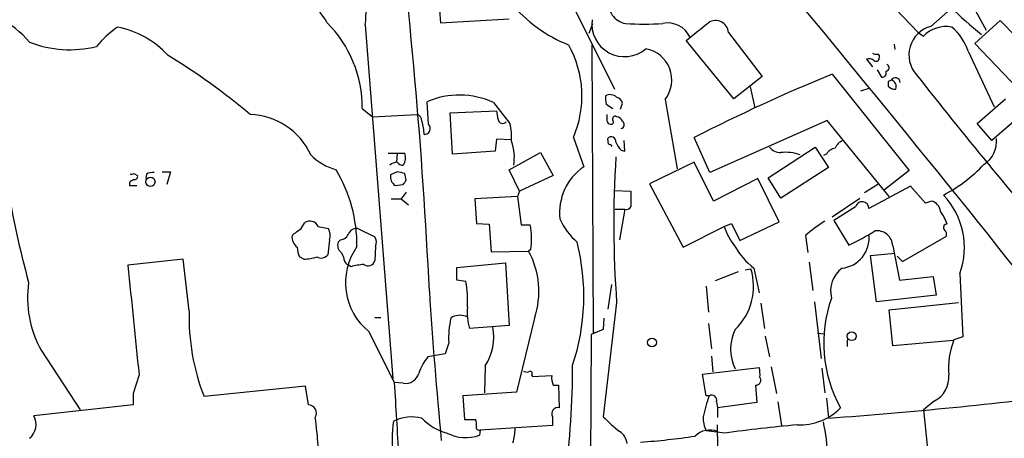
# Model space of a CAD drawing. Extents: x 4 to 10570, y -247751 to 181912.
# Drawn here: x 204 to 316, y 181206 to 181254 of the extents above; entities that cross this region are included whole.
import ezdxf

# ---------------------------------------------------------------- set-up
doc = ezdxf.new("R2010")
doc.units = 0
doc.header["$MEASUREMENT"] = 0
doc.layers.add('MAIN', color=5, linetype='CONTINUOUS')

msp = doc.modelspace()

# ---------------------------------------------------------------- linework, layer by layer
at = {"layer": 'MAIN'}
for p, q in [((251.7987, 181257.6542), (252.1373, 181253.3362)), ((266.3613, 181256.8922), (271.8647, 181245.8008)), ((311.8273, 181256.5535), (314.0287, 181252.4895)), ((302.9373, 181255.7915), (306.324, 181252.2355)), ((243.586, 181253.0822), (246.7187, 181212.9502)), ((252.1373, 181253.3362), (259.9267, 181253.7595)), ((268.986, 181252.1508), (269.4093, 181253.2515)), ((312.7587, 181250.9655), (315.6373, 181253.5902)), ((284.8187, 181252.2355), (288.6287, 181247.2402)), ((306.324, 181252.2355), (306.9167, 181251.8122)), ((285.4113, 181244.7002), (279.9927, 181251.3042)), ((303.6147, 181250.8808), (303.6993, 181250.2882)), ((318.4313, 181245.0388), (312.7587, 181250.9655)), ((269.494, 181218.1148), (269.3247, 181250.7962)), ((311.9967, 181250.1188), (314.96, 181243.7688)), ((300.482, 181249.1875), (301.1593, 181248.3408)), ((296.5873, 181247.4942), (305.308, 181236.5722)), ((301.6673, 181248.0022), (302.1753, 181247.1555)), ((288.6287, 181247.2402), (285.4113, 181244.7002)), ((302.9373, 181246.6475), (302.9373, 181246.1395)), ((287.274, 181246.0548), (287.782, 181243.6842)), ((300.736, 181245.8855), (299.8047, 181245.5468)), ((250.7827, 181241.8215), (250.6133, 181244.3615)), ((258.1487, 181244.2768), (260.0113, 181241.9062)), ((270.9333, 181244.1075), (271.6953, 181243.5995)), ((272.542, 181243.5148), (272.796, 181244.1922)), ((277.622, 181244.6155), (278.9767, 181236.7415)), ((313.0127, 181241.9062), (316.23, 181244.7002)), ((243.2473, 181243.5995), (244.4327, 181242.6682)), ((253.238, 181243.0915), (258.4873, 181243.3455)), ((253.492, 181238.4348), (253.238, 181243.0915)), ((244.4327, 181242.6682), (249.428, 181242.9222)), ((295.9947, 181242.2448), (282.702, 181236.3182)), ((303.022, 181233.6088), (295.9947, 181242.2448)), ((314.706, 181239.9588), (313.0127, 181241.9062)), ((318.008, 181242.8375), (314.706, 181239.9588)), ((258.4873, 181240.1282), (258.318, 181238.7735)), ((260.096, 181240.0435), (258.4873, 181240.1282)), ((267.208, 181240.2975), (268.3933, 181236.9955)), ((271.1873, 181239.5355), (271.1027, 181240.2128)), ((273.05, 181238.7735), (272.9653, 181239.9588)), ((282.702, 181236.3182), (280.924, 181240.2975)), ((246.2107, 181238.5195), (248.0733, 181238.5195)), ((247.2267, 181238.5195), (247.142, 181237.5035)), ((258.318, 181238.7735), (253.492, 181238.4348)), ((259.9267, 181236.6568), (263.4827, 181238.6042)), ((263.4827, 181238.6042), (264.922, 181235.9795)), ((272.6267, 181238.8582), (273.05, 181238.7735)), ((289.306, 181235.7255), (294.64, 181239.1968)), ((294.64, 181239.1968), (296.164, 181236.9108)), ((280.924, 181237.5035), (275.844, 181235.0482)), ((283.1253, 181233.1008), (280.924, 181237.5035)), ((295.91, 181238.4348), (295.5713, 181238.2655)), ((220.5567, 181236.4028), (221.488, 181236.4028)), ((221.488, 181236.4028), (221.0647, 181234.9635)), ((247.2267, 181236.4028), (246.4647, 181236.0642)), ((261.112, 181234.2015), (259.9267, 181236.6568)), ((296.164, 181236.9108), (290.7453, 181233.4395)), ((305.308, 181236.5722), (302.514, 181234.3708)), ((216.8313, 181235.2175), (216.8313, 181234.8788)), ((217.3393, 181236.2335), (217.7627, 181235.9795)), ((218.7787, 181236.1488), (218.694, 181235.6408)), ((248.2427, 181235.4715), (248.0733, 181236.2335)), ((264.922, 181235.9795), (261.112, 181234.2015)), ((288.1207, 181235.6408), (283.1253, 181233.1008)), ((290.576, 181230.7302), (288.1207, 181235.6408)), ((290.7453, 181233.4395), (289.306, 181235.7255)), ((216.8313, 181234.8788), (217.678, 181234.8788)), ((246.9727, 181234.8788), (247.904, 181234.9635)), ((248.2427, 181234.1168), (247.65, 181233.3548)), ((261.112, 181234.2015), (260.858, 181233.6088)), ((271.8647, 181234.2862), (273.7273, 181234.2015)), ((275.844, 181235.0482), (279.654, 181227.8515)), ((301.752, 181234.9635), (300.228, 181234.0322)), ((305.4773, 181234.7942), (300.736, 181232.2542)), ((307.1707, 181232.8468), (305.4773, 181234.7942)), ((246.5493, 181233.3548), (247.65, 181233.3548)), ((247.65, 181233.3548), (248.4967, 181232.6775)), ((260.858, 181233.6088), (256.032, 181233.3548)), ((256.032, 181233.3548), (256.2013, 181230.5608)), ((260.858, 181233.6088), (261.2813, 181230.3915)), ((296.5873, 181231.3228), (299.72, 181233.4395)), ((307.848, 181233.1008), (307.1707, 181232.8468)), ((271.9493, 181232.1695), (273.05, 181232.1695)), ((273.05, 181232.1695), (272.4573, 181228.6982)), ((299.212, 181232.4235), (296.7567, 181230.8995)), ((286.0887, 181228.6135), (290.576, 181230.7302)), ((296.7567, 181230.8995), (298.45, 181228.1055)), ((236.3047, 181229.9682), (236.728, 181230.6455)), ((238.252, 181230.2222), (239.4373, 181229.9682)), ((242.7393, 181229.9682), (244.6867, 181229.0368)), ((256.2013, 181230.5608), (257.6407, 181230.4762)), ((257.6407, 181230.4762), (257.8947, 181227.3435)), ((261.2813, 181230.3915), (262.2973, 181230.3915)), ((279.654, 181227.8515), (284.3107, 181230.2222)), ((284.3107, 181230.2222), (285.1573, 181230.5608)), ((285.1573, 181230.5608), (286.0887, 181228.6135)), ((239.522, 181228.6982), (239.3527, 181227.0048)), ((240.792, 181228.6982), (240.538, 181228.4442)), ((293.5393, 181229.2062), (293.7933, 181227.2588)), ((304.546, 181226.2428), (309.5413, 181229.1215)), ((244.7713, 181227.9362), (244.6867, 181226.3275)), ((257.8947, 181227.3435), (262.128, 181227.4282)), ((262.382, 181227.5975), (262.128, 181227.4282)), ((303.4453, 181228.0208), (304.2073, 181224.1262)), ((222.9273, 181226.4968), (216.662, 181225.8195)), ((223.6047, 181220.6548), (222.9273, 181226.4968)), ((236.6433, 181226.4968), (236.1353, 181226.7508)), ((240.8767, 181227.2588), (241.1307, 181226.7508)), ((300.9053, 181226.9202), (303.6993, 181227.1742)), ((301.5827, 181221.6708), (300.9053, 181226.9202)), ((303.9533, 181226.8355), (304.546, 181226.2428)), ((241.9773, 181225.6502), (241.554, 181225.9042)), ((254, 181225.5655), (259.5033, 181226.0735)), ((254, 181224.1262), (254, 181225.5655)), ((259.5033, 181226.0735), (259.9267, 181218.9615)), ((286.6813, 181225.3115), (287.3587, 181225.3962)), ((287.6973, 181225.4808), (288.29, 181222.6868)), ((293.9627, 181226.1582), (294.386, 181222.9408)), ((255.016, 181223.9568), (254, 181224.1262)), ((285.9193, 181225.0575), (283.2947, 181224.0415)), ((304.2073, 181224.1262), (308.0173, 181224.5495)), ((308.0173, 181224.5495), (308.356, 181222.4328)), ((311.0653, 181224.8882), (311.404, 181217.6915)), ((271.526, 181223.6182), (271.1027, 181220.8242)), ((282.2787, 181223.4488), (282.5327, 181220.4855)), ((308.356, 181222.4328), (301.5827, 181221.6708)), ((272.1187, 181221.5862), (270.5947, 181208.6322)), ((288.4593, 181221.5015), (288.8827, 181218.6228)), ((294.5553, 181221.6708), (295.3173, 181215.2362)), ((303.022, 181220.7395), (310.896, 181221.5862)), ((303.4453, 181216.6755), (303.022, 181220.7395)), ((244.6867, 181219.8928), (245.364, 181219.8928)), ((253.492, 181219.9775), (253.3227, 181219.8082)), ((262.8053, 181219.8082), (260.7733, 181211.4262)), ((270.6793, 181219.8082), (270.5947, 181218.5382)), ((259.9267, 181218.9615), (255.4393, 181218.6228)), ((270.5947, 181218.5382), (269.24, 181217.9455)), ((282.5327, 181219.2155), (282.8713, 181216.3368)), ((244.0093, 181218.2842), (246.888, 181212.5268)), ((269.24, 181217.9455), (269.0707, 181192.4608)), ((269.6633, 181218.1995), (269.494, 181218.1148)), ((288.9673, 181217.7762), (289.4753, 181215.4055)), ((294.894, 181218.1148), (295.656, 181218.0302)), ((298.2807, 181217.3528), (298.2807, 181216.5908)), ((311.404, 181217.6915), (310.388, 181217.3528)), ((253.0687, 181217.0142), (252.6453, 181215.7442)), ((310.3033, 181217.2682), (303.4453, 181216.6755)), ((206.8407, 181216.1675), (211.2433, 181209.3942)), ((252.6453, 181215.7442), (250.698, 181215.4055)), ((282.8713, 181215.4902), (283.0407, 181213.7122)), ((257.2173, 181214.3895), (257.1327, 181211.3415)), ((281.8553, 181213.4582), (288.29, 181214.2202)), ((289.6447, 181214.3048), (290.2373, 181211.2568)), ((295.402, 181214.1355), (295.7407, 181211.3415)), ((217.932, 181213.3735), (217.2547, 181211.2568)), ((262.4667, 181213.3735), (262.5513, 181213.2042)), ((262.5513, 181213.2042), (264.7527, 181213.2888)), ((282.2787, 181211.0028), (281.8553, 181213.4582)), ((236.8127, 181212.1035), (225.298, 181210.9182)), ((237.1513, 181209.9868), (236.8127, 181212.1035)), ((247.904, 181212.4422), (246.888, 181212.5268)), ((264.922, 181212.1882), (265.5147, 181212.1882)), ((265.5147, 181212.1882), (265.5993, 181209.6482)), ((287.8667, 181212.1882), (288.036, 181210.2408)), ((217.2547, 181211.2568), (217.2547, 181209.9868)), ((260.7733, 181211.4262), (254.6773, 181211.0028)), ((254.6773, 181211.0028), (254.8467, 181208.2935)), ((282.6173, 181211.0028), (282.2787, 181211.0028)), ((295.91, 181210.7488), (296.164, 181208.4628)), ((217.2547, 181209.9868), (205.994, 181208.7168)), ((283.464, 181210.3255), (283.5487, 181209.6482)), ((288.036, 181210.2408), (283.5487, 181209.6482)), ((283.5487, 181209.6482), (283.5487, 181208.5475)), ((290.4067, 181210.3255), (290.83, 181207.6162)), ((308.1867, 181210.4102), (306.9167, 181209.3942)), ((264.8373, 181208.6322), (264.8373, 181207.6162)), ((306.9167, 181209.3942), (307.5093, 181203.8908)), ((254.8467, 181208.2935), (256.1167, 181208.2935)), ((264.8373, 181207.6162), (256.6247, 181207.1082)), ((256.6247, 181207.1082), (256.54, 181206.5155)), ((284.3953, 181206.7695), (282.2787, 181207.0235))]:
    msp.add_line(p, q, dxfattribs=at)
for centre, radius in [((219.2217, 181235.2729), 0.5186), ((276.1333, 181217.0451), 0.4981), ((298.7856, 181217.7524), 0.4965)]:
    msp.add_circle(centre, radius, dxfattribs=at)
for centre, radius, start, end in [((-1243.5583, 179982.3385), 1995.4254, 38.0952793, 41.4842372), ((-347.624, 181194.2692), 599.1736, 2.7346605, 7.3442753), ((993.3258, 180475.3268), 1036.6465, 129.8779071, 131.4011702), ((233.3402, 181254.537), 10.3486, 351.9186, 34.265148), ((341.9526, 181287.1872), 45.2528, 218.924933, 231.075877), ((233.5907, 181250.2717), 6.4516, 28.359341, 90.710488), ((272.705, 181265.9451), 16.2957, 219.306947, 248.376704), ((273.4785, 181255.4829), 2.2577, 167.779218, 261.241104), ((197.1125, 181244.1709), 10.8909, 39.748922, 85.585962), ((229.6225, 181243.7127), 13.6252, 359.523976, 44.934584), ((273.0077, 181253.1962), 3.714, 172.595995, 310.518635), ((275.2514, 181279.6254), 26.4587, 265.411426, 274.588358), ((277.8902, 181250.4858), 2.8146, 26.179037, 100.69231), ((-226.7616, 181887.3507), 813.2374, 308.5452169, 308.7743887), ((283.3442, 181252.0973), 1.481, 5.354501, 123.225462), ((253.2405, 181191.8975), 87.7459, 39.388405, 44.6749), ((221.6886, 181243.7614), 10.9907, 124.416055, 141.34296), ((213.5289, 181242.5829), 10.4288, 42.368261, 79.235594), ((308.6246, 181249.6743), 3.3511, 104.89342, 222.519585), ((309.4525, 181249.3841), 3.5108, 78.807207, 136.242931), ((306.4364, 181248.2911), 5.853, 18.195968, 50.821002), ((210.1041, 181263.0017), 12.7338, 248.736098, 283.635409), ((256.1604, 181245.0246), 12.0164, 336.834655, 28.705594), ((274.7722, 181246.8254), 3.6062, 322.207927, 79.640158), ((301.5825, 181250.7114), 0.9465, 243.440363, 280.316217), ((301.5827, 181249.4416), 0.3786, 333.421413, 63.434949), ((183.0813, 181186.6581), 73.6116, 49.848066, 58.781898), ((300.7783, 181248.4677), 0.7785, 45.005204, 112.374129), ((301.5404, 181249.3427), 0.3874, 236.880041, 349.51391), ((302.6563, 181248.2215), 0.3896, 273.973515, 73.3416), ((369.6758, 181067.7768), 194.011, 112.130873, 117.223168), ((302.2237, 181247.6483), 0.4952, 264.390726, 21.872304), ((345.4466, 181162.0272), 94.6976, 116.443722, 116.672824), ((303.7429, 181246.5255), 0.5503, 3.886094, 148.039865), ((303.1066, 181246.0971), 0.7394, 336.37506, 76.755043), ((742.438, 181589.5517), 554.4406, 218.104261, 220.7898), ((303.6873, 181246.7866), 0.9906, 220.787625, 275.602387), ((254.2864, 181235.9017), 9.2228, 65.242519, 113.469658), ((273.2199, 181244.7847), 2.3848, 173.883473, 196.497195), ((271.37, 181244.1013), 1.0727, 45.736506, 119.076394), ((271.8223, 181243.8958), 1.0178, 16.930557, 73.069443), ((512.5718, 181285.1875), 257.5067, 189.351396, 189.580579), ((230.2669, 181235.0721), 7.8551, 24.66556, 87.954305), ((249.2798, 181242.1954), 0.7418, 357.279935, 78.474956), ((245.3218, 181240.5939), 4.9531, 0.48932, 18.434949), ((259.1949, 181242.4686), 0.5559, 194.49122, 315), ((254.0009, 181240.3821), 6.2006, 355.301584, 14.228979), ((440.3679, 181242.5835), 169.3502, 179.885409, 180.114592), ((271.4414, 181242.2449), 0.4234, 180.013532, 269.986468), ((271.4978, 181242.0754), 0.2601, 257.454468, 40.620402), ((271.9494, 181242.4141), 0.3053, 56.325546, 213.674454), ((272.0399, 181241.8577), 0.8143, 21.805329, 84.446932), ((272.4714, 181241.7848), 0.4963, 288.237781, 49.15076), ((250.2644, 181241.3421), 0.706, 270.835961, 42.767187), ((255.3399, 181238.0538), 5.1718, 350.102018, 20.608948), ((271.4936, 181239.8368), 0.5424, 354.997777, 136.113052), ((274.5017, 181240.7057), 2.6323, 200.368798, 224.576735), ((298.3651, 181238.5196), 1.5564, 112.372926, 157.618864), ((312.1316, 181239.8788), 3.1004, 302.002053, 6.184277), ((246.7187, 181238.0009), 1.4505, 324.8012, 20.949027), ((271.1452, 181238.9854), 0.5517, 32.460041, 85.623597), ((290.6848, 181240.1318), 1.5288, 217.705699, 272.267992), ((291.2334, 181233.168), 5.4581, 71.70547, 95.130657), ((297.2651, 181237.503), 1.6445, 101.899604, 145.486632), ((241.8314, 181242.5809), 6.1228, 223.706948, 255.361174), ((247.2774, 181236.1492), 1.3552, 92.143942, 131.464317), ((247.8194, 181237.8421), 0.6826, 209.738635, 277.119811), ((391.8445, 181230.4556), 120.0539, 176.351053, 184.236786), ((219.4138, 181235.1749), 1.1627, 79.519291, 123.109188), ((225.8186, 181228.0418), 16.8364, 359.640632, 30.776296), ((205.324, 181024.6633), 215.8459, 78.576772, 78.80595), ((271.9561, 181231.7842), 6.3128, 124.359174, 186.507074), ((301.311, 181248.9187), 17.0738, 297.529929, 316.885603), ((301.7525, 181108.3985), 152.6259, 123.578058, 123.807262), ((217.0429, 181236.6145), 0.4827, 254.757375, 307.88123), ((217.4382, 181235.8807), 0.3392, 253.050006, 16.933836), ((247.6237, 181235.8593), 1.177, 169.974254, 236.417948), ((121.0618, 181319.9002), 152.6538, 326.192749, 326.421911), ((311.4483, 181252.893), 109.9462, 189.296023, 195.304837), ((718.2269, 181233.3125), 444.5005, 179.885408, 180.114592), ((299.9641, 181232.2502), 0.7719, 0.296905, 167.024302), ((307.4785, 181231.756), 1.3947, 6.567033, 74.636425), ((302.9302, 181227.8239), 8.6486, 340.157092, 43.509225), ((273.2194, 181232.7479), 0.6027, 253.675911, 327.433287), ((304.1511, 181228.499), 5.821, 19.856629, 35.939303), ((237.3022, 181229.7576), 1.0574, 26.065828, 122.890525), ((272.6185, 181234.1791), 7.6001, 204.15745, 228.989033), ((307.0238, 181213.063), 21.0341, 122.440168, 129.872185), ((45.2967, 181483.5872), 317.5006, 306.755306, 306.984489), ((237.9894, 181229.2338), 1.6235, 340.736935, 26.894914), ((242.5701, 181229.0366), 0.9468, 79.705978, 153.424124), ((254.7952, 181228.7658), 7.6762, 351.245723, 12.22691), ((290.8478, 181232.3222), 6.8661, 197.809271, 218.78987), ((288.1401, 181250.6305), 24.7724, 294.594006, 302.398657), ((301.6518, 181227.9345), 1.7956, 2.754845, 97.632809), ((309.5716, 181230.1103), 0.37, 81.543523, 237.349451), ((308.7795, 181229.2909), 0.7804, 347.463229, 40.603684), ((236.7701, 181229.0472), 1.4899, 173.873845, 233.375461), ((240.6737, 181229.7929), 1.1011, 276.167798, 342.412536), ((243.6283, 181228.4019), 1.2342, 337.832221, 30.958184), ((297.3481, 181228.8769), 3.4131, 275.715437, 6.965313), ((239.0367, 181228), 3.1589, 182.694476, 203.294332), ((241.4481, 181228.0631), 0.9867, 157.278736, 234.608817), ((248.5084, 181223.8367), 7.1464, 144.995435, 230.982715), ((253.67, 181222.8363), 9.6241, 341.661065, 28.497806), ((243.4723, 181222.3285), 24.9211, 341.629103, 14.205646), ((292.9464, 181232.2539), 8.569, 209.603975, 232.224593), ((236.4229, 181231.9513), 5.459, 272.313892, 287.701087), ((238.5665, 181227.6338), 1.0069, 241.281451, 321.338414), ((242.104, 181226.7083), 0.9742, 177.499718, 235.628086), ((243.9084, 181226.5457), 0.8083, 232.530384, 344.338914), ((3328.7692, 181537.0937), 3127.6353, 185.7117503, 185.9409352), ((244.042, 181218.1552), 7.7742, 94.613446, 105.401656), ((280.8388, 181223.4271), 6.8108, 314.125532, 16.805043), ((299.5973, 181222.9118), 3.2008, 126.620007, 194.799505), ((217.414, 181222.1296), 12.1384, 171.74607, 209.417895), ((243.5919, 181221.8406), 11.6184, 356.237558, 10.494512), ((778.2461, 181256.5265), 528.4525, 183.653069, 185.494964), ((310.7322, 181216.9913), 15.1168, 160.271448, 209.062114), ((248.9327, 181220.0441), 25.3354, 178.618772, 201.112719), ((261.454, 181220.4858), 6.2966, 174.601509, 197.209904), ((262.1938, 181217.5932), 9.1434, 165.980626, 183.630628), ((296.2345, 181008.4162), 215.8358, 101.192712, 101.421926), ((212.436, 181008.4073), 215.8459, 78.576772, 78.80595), ((252.0379, 181217.6683), 6.13, 327.664296, 10.564593), ((290.0678, 181216.2945), 5.0168, 153.433417, 206.566583), ((318.2275, 181214.1514), 8.468, 157.786473, 185.270817), ((254.4377, 181212.1573), 4.9534, 139.023322, 163.757331), ((172.197, 181214.4239), 94.9263, 352.342094, 0.03036), ((285.0301, 181213.4157), 3.3577, 354.939051, 13.862835), ((248.2011, 181213.9487), 1.5355, 258.843742, 344.672229), ((261.9585, 181214.6434), 0.9465, 243.440363, 280.316217), ((262.2973, 181213.5428), 0.2395, 315.016916, 134.983084), ((267.0385, 181213.0771), 2.2956, 174.70863, 202.781715), ((287.8928, 181212.7782), 0.5905, 267.467042, 35.307585), ((306.8205, 181213.0701), 2.9902, 297.186317, 5.823463), ((2004.2071, 181313.7182), 1760.2301, 183.2956137, 183.5716988), ((300.6729, 181204.5621), 19.17, 160.36793, 167.741855), ((282.8964, 181210.4839), 0.5892, 344.407189, 118.274411), ((256.4033, 181753.3326), 546.3186, 274.173638, 277.145333), ((237.1006, 181209.0386), 0.9496, 328.856186, 86.939325), ((265.4522, 181208.9648), 0.6991, 77.852578, 208.408998), ((292.9081, 181214.1093), 6.4155, 267.318887, 315.944139), ((204.228, 181207.7492), 2.0137, 308.661586, 28.718549), ((200.4248, 181202.9744), 37.9005, 3.56366, 8.455753), ((248.8783, 181203.8627), 4.7398, 76.053177, 115.962273), ((254.4467, 181212.6935), 6.1228, 223.707594, 255.360938), ((283.3835, 181220.8278), 17.6716, 223.639892, 231.808575), ((285.0379, 181208.4444), 3.1036, 176.530877, 207.247023), ((258.9131, 181206.0922), 12.2791, 170.474622, 189.525378), ((254.6349, 181207.7433), 1.5806, 352.299482, 20.370222), ((256.5258, 181207.4327), 0.3392, 163.066164, 286.949994), ((253.7472, 181207.5357), 6.8617, 344.212085, 357.843486), ((139.4303, 181203.5522), 144.1781, 358.351096, 1.648864), ((309.0388, 181026.1277), 182.315, 95.170691, 97.768444), ((275.3299, 181203.4455), 20.7562, 350.907717, 12.787259), ((255.0088, 181210.7876), 4.5382, 242.300555, 289.718623), ((271.5263, 181205.415), 1.7857, 5.436986, 58.576214), ((270.3111, 181275.5125), 69.9051, 273.704734, 278.802582), ((282.6677, 181204.7397), 2.369, 68.168051, 134.45102)]:
    msp.add_arc(centre, radius, start, end, dxfattribs=at)

doc.saveas('drawing.dxf')
